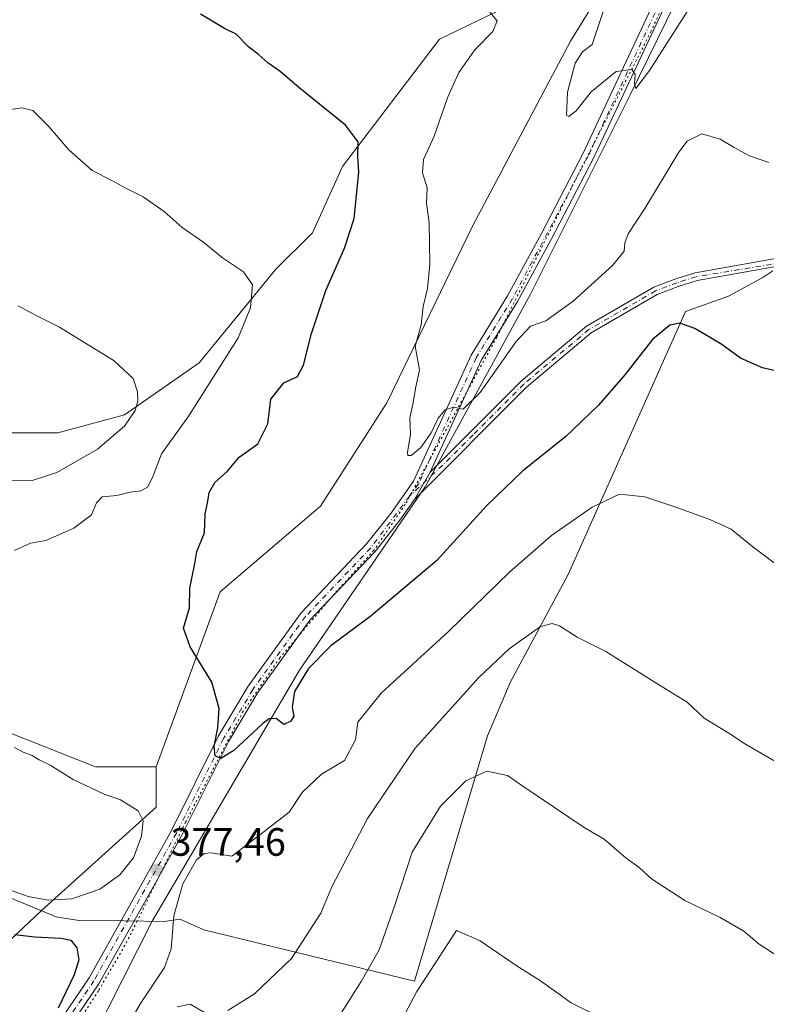
# Model space of a CAD drawing. Units: metres. Extents: x 615184 to 618661, y 4673859 to 4676229.
# Drawn here: x 617218 to 617407, y 4675636 to 4675886 of the extents above; entities that cross this region are included whole.
import ezdxf

# ---------------------------------------------------------------- set-up
doc = ezdxf.new("R2010")
doc.units = ezdxf.units.M
doc.header["$MEASUREMENT"] = 0
doc.linetypes.add('DGN Style 4', pattern=[2.6384748266838614, 1.318413404963828, -0.6592067024819142, 0.001648016756204785, -0.6592067024819142])
doc.linetypes.add('DGN Style 5', pattern=[1.1536117293433497, 0.4944050268614355, -0.6592067024819142])
for name, color, linetype, lineweight in [('Arbolado forestal CxS', 92, 'Continuous', 0), ('Camino Cxs', 7, 'Continuous', 0), ('Camino eje', 30, 'DGN Style 4', 13), ('Cultivos herbáceos CxS', 92, 'Continuous', 0), ('Curva de nivel maestra', 30, 'Continuous', 30), ('Curva de nivel normal', 30, 'Continuous', 0), ('Espacio natural protegido', 121, 'Continuous', 13), ('Espacio natural protegido CxS', 121, 'Continuous', 0), ('Matorral CxS', 135, 'Continuous', 0), ('Municipio', 91, 'Continuous', 13), ('Municipio CxS', 4, 'Continuous', 0), ('Pastizal CxS', 92, 'Continuous', 0), ('Pista no pavimentada Cxs', 111, 'Continuous', 0), ('Pista no pavimentada eje', 91, 'DGN Style 4', 0), ('Punto de cota en terreno', 7, 'Continuous', 0), ('Rótulo de punto de cota en terreno', 7, 'Continuous', 0), ('Vía pecuaria eje', 92, 'DGN Style 5', 0)]:
    doc.layers.add(name, color=color, linetype=linetype, lineweight=lineweight)
doc.styles.add('Style-Arial', font='txt')

# ---------------------------------------------------------------- blocks, each defined once
blk = doc.blocks.new('*U3')
at = {"layer": 'Matorral CxS', "color": 135, "linetype": 'Continuous', "lineweight": 0}
blk.add_polyline3d([(617237.0082, 4675627.754699999, 376.5767000000051), (617251.8775000004, 4675657.267300001, 377.787599999996), (617289.1947999997, 4675720.816199999, 374.0317000000068), (617321.0155999997, 4675767.263699999, 371.2624000000069), (617347.6536999998, 4675816.042099999, 368.2788), (617372.9452000001, 4675866.6732, 365.3141000000033), (617400.1464999998, 4675922.309400001, 362.8067000000011)], dxfattribs=at)
blk = doc.blocks.new('*U13')
at = {"layer": 'Cultivos herbáceos CxS', "color": 92, "linetype": 'Continuous', "lineweight": 0}
blk.add_polyline3d([(617214.9981000006, 4675780.8793, 388.5717000000004), (617228.0327000003, 4675780.879100001, 387.5656000000017), (617244.9030999999, 4675785.482100001, 385.6340000000055), (617263.7858999996, 4675798.634099999, 382.3794999999955), (617283.1753000002, 4675822.316500001, 379.3815000000032), (617292.4441000001, 4675831.505100001, 378.0945000000065), (617300.1123000003, 4675848.381100001, 375.9584999999934), (617324.6500000004, 4675880.5975, 371.3436999999976), (617351.4881999996, 4675893.6373, 368.6502999999939), (617378.3254000006, 4675913.580600001, 364.7342999999965), (617357.7786999998, 4675880.045, 366.3102999999974), (617332.9683999997, 4675833.249, 368.8083000000042), (617311.2536000004, 4675788.486500001, 371.7877000000008), (617294.5065000001, 4675762.3685, 372.6232000000018), (617269.1275000004, 4675740.682200001, 374.5571999999956), (617252.9386999998, 4675696.352, 378.2370999999985), (617237.6030000001, 4675696.3519, 379.1478000000061), (617206.1793000001, 4675708.7753, 379.854800000001)], dxfattribs=at)
blk = doc.blocks.new('*U15')
at = {"layer": 'Municipio CxS', "color": 4, "linetype": 'Continuous', "lineweight": 0, "flags": 128}
blk.add_lwpolyline([(617408.97, 4675821.938), (617406.4039999992, 4675820.197000001), (617397.713, 4675815.539999999), (617386.8619999995, 4675811.658), (617357.1530000004, 4675745.028000002), (617342.5919999996, 4675717.881999998), (617336.7759999986, 4675704.173000001), (617318.3039999995, 4675642.059), (617265.0120000008, 4675655.093000002), (617261.6270000006, 4675656.596000002), (617258.9149999997, 4675657.800000002), (617254.9620000013, 4675657.187), (617244.9000000011, 4675657.372), (617233.4359999995, 4675657.437999999), (617228.083, 4675658.283999999), (617227.5820000004, 4675658.363000001), (617209.4129999994, 4675665.847999998)], dxfattribs=at)
blk = doc.blocks.new('*U16')
at = {"layer": 'Espacio natural protegido CxS', "color": 121, "linetype": 'Continuous', "lineweight": 0, "flags": 128}
blk.add_lwpolyline([(617408.97, 4675821.938), (617406.4039999992, 4675820.197000001), (617397.713, 4675815.539999999), (617386.8619999995, 4675811.658), (617357.1530000004, 4675745.028000002), (617342.5919999996, 4675717.881999998), (617336.7759999986, 4675704.173000001), (617318.3039999995, 4675642.059), (617265.0120000008, 4675655.093000002), (617261.6270000006, 4675656.596000002), (617258.9149999997, 4675657.800000002), (617254.9620000013, 4675657.187), (617244.9000000011, 4675657.372), (617233.4359999995, 4675657.437999999), (617228.083, 4675658.283999999), (617227.5820000004, 4675658.363000001), (617209.4129999994, 4675665.847999998)], dxfattribs=at)
blk = doc.blocks.new('5PATER')
at = {"layer": 'Punto de cota en terreno', "linetype": 'Continuous', "lineweight": 0}
h = blk.add_hatch(color=51, dxfattribs=at)
edge = h.paths.add_edge_path()
edge.add_ellipse((0, 0), major_axis=(-0.1095731443231308, -0.1110710700762829), ratio=0.9994222409660322, start_angle=0, end_angle=360)

msp = doc.modelspace()

# ---------------------------------------------------------------- linework, layer by layer
at = {"layer": 'Arbolado forestal CxS', "color": 92, "linetype": 'Continuous', "lineweight": 0}
for points in [[(617018.7045, 4675763.883500001, 375.894100000005), (617033.2654999997, 4675775.226500001, 375.3077999999951), (617038.9348999998, 4675788.626499999, 375.9933000000019), (617035.8428999997, 4675804.603900001, 375.8206000000064), (617033.2660999997, 4675832.434699999, 374.225099999996), (617031.3896000005, 4675850.5045, 372.7309999999998), (617035.8042000001, 4675870.809900001, 371.6769000000059), (617043.5746999999, 4675873.6657, 372.109500000006), (617042.8013000004, 4675861.2961, 373.7127999999939), (617042.5434999998, 4675857.173699999, 374.3622999999934), (617044.6048999997, 4675838.6195, 376.4867999999988), (617047.6972000003, 4675816.457699999, 378.1349000000046), (617048.7275, 4675799.4497, 378.6799000000028), (617052.8504999997, 4675785.0187, 379.3258999999962), (617065.7352999998, 4675771.6187, 380.0001000000047), (617083.7739000004, 4675763.372099999, 380.4637999999977), (617101.8964999998, 4675762.4705, 381.0378000000055), (617107.2642999999, 4675753.265699999, 381.351999999999), (617111.8651000002, 4675741.7597, 382.5068000000028), (617119.5327000003, 4675734.0891, 383.2173999999941), (617166.3065, 4675719.5143, 381.5265999999974), (617206.1793000001, 4675708.7753, 379.854800000001), (617237.6030000001, 4675696.3519, 379.1478000000061), (617252.9386999998, 4675696.352, 378.2370999999985)], [(617206.1793000001, 4675708.7753, 379.854800000001), (617237.6030000001, 4675696.3519, 379.1478000000061), (617252.9386999998, 4675696.352, 378.2370999999985), (617252.9386, 4675686.122199999, 379.3626999999979), (617223.7958000004, 4675659.915200001, 379.5918999999994), (617200.9675000003, 4675638.367900001, 371.6195000000007)], [(617252.9386999998, 4675696.352, 378.2370999999985), (617252.9386, 4675686.122199999, 379.3626999999979), (617223.7958000004, 4675659.915200001, 379.5918999999994), (617200.9675000003, 4675638.367900001, 371.6195000000007), (617187.1240999997, 4675622.714299999, 370.8641000000061)]]:
    msp.add_polyline3d(points, dxfattribs=at)
at = {"layer": 'Camino Cxs', "color": 7, "linetype": 'Continuous', "lineweight": 0, "extrusion": (0.03296476726364225, 0.05762543284797936, 0.9977938833287849), "elevation": 290163.6991374476, "flags": 128}
msp.add_lwpolyline([(1785898.656532149, -4355489.813830081), (1785898.656532149, -4355481.881673531)], dxfattribs=at)
at = {"layer": 'Camino Cxs', "color": 7, "linetype": 'Continuous', "lineweight": 0}
for points in [[(617322.2500999998, 4675770.9101, 371.311400000006), (617345.2401000002, 4675794.020099999, 371.2606999999989), (617361.8501000004, 4675807.9101, 371.144100000005), (617378.8400999998, 4675817.790100001, 372.2963000000018), (617384.3701, 4675819.870100001, 372.9658999999957), (617389.3201000001, 4675821.440099999, 373.2329000000027), (617416.3101000005, 4675826.2601, 371.6802000000025), (617448.3201000001, 4675841.540100001, 368.6880999999994), (617468.7001, 4675851.4101, 366.6340000000055), (617478.1700999998, 4675855.1601, 365.777700000006), (617495.6001000004, 4675859.690099999, 364.5859000000055), (617504.8901000004, 4675863.280099999, 363.7262000000046), (617515.9200999998, 4675866.7301, 363.117499999993), (617529.1501000002, 4675873.140100001, 361.6226000000024), (617556.1801000005, 4675886.2501, 359.3359000000055), (617570.1001000004, 4675891.780099999, 358.1248000000051), (617582.8000999996, 4675898.020099999, 357.2485000000015)], [(617410.7103000004, 4675823.17, 372.1682000000001), (617389.8101000005, 4675819.440099999, 373.571100000001), (617385.0401, 4675817.9301, 373.3678999999975), (617379.7301000003, 4675815.9301, 372.8239000000031), (617363.0301000001, 4675806.220100001, 371.4345999999932), (617346.6300999997, 4675792.5001, 371.3778000000021), (617318.3201000001, 4675764.040100001, 371.8380000000034), (617322.2500999998, 4675770.9101, 371.311400000006), (617345.2401000002, 4675794.020099999, 371.2606999999989), (617361.8501000004, 4675807.9101, 371.144100000005), (617378.8400999998, 4675817.790100001, 372.2963000000018), (617384.3701, 4675819.870100001, 372.9658999999957), (617389.3201000001, 4675821.440099999, 373.2329000000027), (617416.3101000005, 4675826.2601, 371.6802000000025)], [(617410.7103000004, 4675823.1699, 372.1682000000001), (617389.8101000005, 4675819.440099999, 373.571100000001), (617385.0401, 4675817.9301, 373.3678999999975), (617379.7301000003, 4675815.9301, 372.8239000000031), (617363.0301000001, 4675806.220100001, 371.4345999999932), (617346.6300999997, 4675792.5001, 371.3778000000021), (617318.3201000001, 4675764.040100001, 371.8380000000034)]]:
    msp.add_polyline3d(points, dxfattribs=at)
at = {"layer": 'Camino eje', "color": 30, "linetype": 'DGN Style 4', "lineweight": 13}
msp.add_polyline3d([(617413.9967, 4675824.453299999, 371.9618999999948), (617389.5651000004, 4675820.440099999, 373.4026000000013), (617384.7050999999, 4675818.9001, 373.1661000000022), (617379.2851, 4675816.860099999, 372.5485999999946), (617362.4401000004, 4675807.065099999, 371.2642000000051), (617345.9351000005, 4675793.2601, 371.3230999999942), (617333.1101000002, 4675780.367500001, 371.428899999999), (617325.4523, 4675772.747500001, 371.3659000000043), (617317.0273000002, 4675764.896500001, 371.8187000000034)], dxfattribs=at)
at = {"layer": 'Cultivos herbáceos CxS', "color": 92, "linetype": 'Continuous', "lineweight": 0}
for points in [[(617214.9981000006, 4675780.8793, 388.5717000000004), (617228.0327000003, 4675780.879100001, 387.5656000000017), (617244.9030999999, 4675785.482100001, 385.6340000000055), (617263.7858999996, 4675798.634099999, 382.3794999999955), (617283.1753000002, 4675822.316500001, 379.3815000000032), (617292.4441000001, 4675831.505100001, 378.0945000000065), (617300.1123000003, 4675848.381100001, 375.9584999999934), (617324.6500000004, 4675880.5975, 371.3436999999976), (617351.4881999996, 4675893.6373, 368.6502999999939), (617378.3254000006, 4675913.580600001, 364.7342999999965)], [(617378.3254000006, 4675913.580600001, 364.7342999999965), (617357.7786999998, 4675880.045, 366.3102999999974), (617332.9683999997, 4675833.249, 368.8083000000042), (617311.2536000004, 4675788.486500001, 371.7877000000008), (617294.5065000001, 4675762.3685, 372.6232000000018), (617269.1275000004, 4675740.682200001, 374.5571999999956), (617252.9386999998, 4675696.352, 378.2370999999985)], [(617018.7045, 4675763.883500001, 375.894100000005), (617033.2654999997, 4675775.226500001, 375.3077999999951), (617038.9348999998, 4675788.626499999, 375.9933000000019), (617035.8428999997, 4675804.603900001, 375.8206000000064), (617033.2660999997, 4675832.434699999, 374.225099999996), (617031.3896000005, 4675850.5045, 372.7309999999998), (617035.8042000001, 4675870.809900001, 371.6769000000059), (617043.5746999999, 4675873.6657, 372.109500000006), (617042.8013000004, 4675861.2961, 373.7127999999939), (617042.5434999998, 4675857.173699999, 374.3622999999934), (617044.6048999997, 4675838.6195, 376.4867999999988), (617047.6972000003, 4675816.457699999, 378.1349000000046), (617048.7275, 4675799.4497, 378.6799000000028), (617052.8504999997, 4675785.0187, 379.3258999999962), (617065.7352999998, 4675771.6187, 380.0001000000047), (617083.7739000004, 4675763.372099999, 380.4637999999977), (617101.8964999998, 4675762.4705, 381.0378000000055), (617107.2642999999, 4675753.265699999, 381.351999999999), (617111.8651000002, 4675741.7597, 382.5068000000028), (617119.5327000003, 4675734.0891, 383.2173999999941), (617166.3065, 4675719.5143, 381.5265999999974), (617206.1793000001, 4675708.7753, 379.854800000001), (617237.6030000001, 4675696.3519, 379.1478000000061), (617252.9386999998, 4675696.352, 378.2370999999985)]]:
    msp.add_polyline3d(points, dxfattribs=at)
at = {"layer": 'Curva de nivel maestra', "color": 30, "linetype": 'Continuous', "lineweight": 30, "elevation": 375, "flags": 128}
for points in [[(617409.5999999996, 4675796.640100001), (617406.3399999999, 4675797.370100001), (617400.7400000002, 4675799.800100001), (617396.0899999999, 4675803.2401), (617389.2400000002, 4675807.3101), (617385.4000000004, 4675808.700099999), (617382.8899999997, 4675808.130100001), (617378.5499999998, 4675804.5101), (617371.5300000003, 4675795.610099999), (617364.8799999999, 4675787.870100001), (617356.5, 4675779.9001), (617345.6699999999, 4675771.2601), (617336.5, 4675762.450099999), (617323.9400000004, 4675748.540100001), (617307.2999999998, 4675734.540100001), (617297.0999999996, 4675727.0001), (617291.4299999997, 4675721.2601), (617287.8899999997, 4675715.380100001), (617287.3600000005, 4675711.4301), (617287.7800000003, 4675709.1501), (617287.0300000003, 4675707.9001), (617285.25, 4675707.040100001), (617283.3300000001, 4675708.610099999), (617281.5499999998, 4675708.530099999), (617279.9199999999, 4675707.340100001), (617272.5499999998, 4675700.4301), (617269.2999999998, 4675698.4801), (617267.8700000001, 4675699.1501), (617267.5999999996, 4675701.5001), (617268.54, 4675706.220100001), (617268.8499999996, 4675711.0701), (617266.9800000006, 4675717.7601), (617261.5099999999, 4675726.7301), (617259.8799999999, 4675731.460100001), (617261.3399999999, 4675736.590100001), (617261.4600000001, 4675741.590100001), (617262.7100000001, 4675747.800100001), (617263.1799999997, 4675750.880100001), (617265.1699999999, 4675755.5701), (617265.3499999996, 4675760.360099999), (617265.9400000004, 4675763.0701), (617266.3200000003, 4675765.770099999), (617267.7400000002, 4675768.370100001), (617271.0099999999, 4675771.1601), (617273.9199999999, 4675774.720100001), (617278.6299999999, 4675778.110099999), (617281.1799999997, 4675783.200099999), (617281.9600000001, 4675789.4001), (617285.2199999997, 4675793.5701), (617288.6900000004, 4675795.130100001), (617290.2199999997, 4675798.040100001), (617292.2199999997, 4675806.0701), (617295.8499999996, 4675816.970100001), (617300.6200000001, 4675827.630100001), (617303.0300000003, 4675835.1801), (617304.2199999997, 4675846.920100001), (617303.9699999997, 4675850.920100001), (617304.0099999999, 4675854.590100001), (617300.8200000003, 4675858.800100001), (617289.04, 4675868.360099999), (617284.3200000003, 4675872.360099999), (617281.1799999997, 4675874.550100001), (617278.9199999999, 4675876.620100001), (617276.2699999996, 4675878.640100001), (617273.1500000004, 4675881.850099999), (617270.25, 4675883.290100001), (617264.1299999999, 4675886.950099999)], [(617217.0999999996, 4675653.9101), (617222.2000000002, 4675653.2601), (617228.9299999997, 4675652.920100001), (617231.3700000001, 4675652.420100001), (617232.8700000001, 4675650.530099999), (617233.3399999999, 4675647.440099999), (617232.1799999997, 4675643.640100001), (617228.0899999999, 4675635.2501)]]:
    msp.add_lwpolyline(points, dxfattribs=at)
at = {"layer": 'Curva de nivel normal', "color": 30, "linetype": 'Continuous', "lineweight": 0, "flags": 128}
for points, elevation in [([(617372.8399999999, 4675908.140100001), (617363.2199999997, 4675879.200099999), (617360.8099999996, 4675877.350099999), (617358.9800000006, 4675874.470100001), (617357.0099999999, 4675867.1801), (617356.7300000006, 4675861.350099999), (617357.3300000001, 4675860.9901), (617359.2000000002, 4675862.4001), (617362.9900000002, 4675867.210100001), (617369.3099999996, 4675872.4101), (617373.2800000003, 4675872.890100001), (617374.1500000004, 4675871.6501), (617373.9400000004, 4675869.2601), (617374.2699999996, 4675868.100099999), (617377.7800000003, 4675872.6501), (617390.1399999997, 4675892.1601)], 365), ([(617407.9100000003, 4675849.380100001), (617403.0099999999, 4675851.030099999), (617399.1399999997, 4675853.130100001), (617395.6200000001, 4675855.2401), (617390.9500000002, 4675856.6501), (617387.2599999999, 4675854.790100001), (617385.1699999999, 4675852.0001), (617376.54, 4675837.720100001), (617372.3499999996, 4675831.3101), (617371.4900000002, 4675829.0101), (617371.3799999999, 4675826.940099999), (617368.3799999999, 4675823.2501), (617358.4100000003, 4675814.210100001), (617351.5499999998, 4675809.2401), (617347.6699999999, 4675807.890100001), (617344.0199999996, 4675804.0101), (617334.9000000004, 4675791.140100001), (617330.5999999996, 4675786.880100001), (617328.1600000003, 4675787.390100001), (617326.0499999998, 4675786.7301), (617324.2699999996, 4675784.590100001), (617322.4800000006, 4675780.920100001), (617319.8899999997, 4675777.220100001), (617317.4600000001, 4675775.130100001), (617316.5899999999, 4675775.1601), (617316.5300000003, 4675775.890100001), (617317.2999999998, 4675780.590100001), (617317.0700000003, 4675784.720100001), (617317.8499999996, 4675788.130100001), (617318.6100000005, 4675792.5801), (617319.5599999996, 4675796.7401), (617318.4699999997, 4675802.840100001), (617320.0099999999, 4675808.220100001), (617320.4800000006, 4675812.9001), (617321.54, 4675817.420100001), (617322.2100000001, 4675823.5801), (617321.9600000001, 4675834.040100001), (617321.29, 4675839.0701), (617321.4600000001, 4675842.920100001), (617320.3399999999, 4675846.7301), (617320.5700000003, 4675850.1501), (617323.25, 4675856.0601), (617326.6299999999, 4675865.770099999), (617329.4900000002, 4675872.170100001), (617333.5199999996, 4675877.850099999), (617338.1299999999, 4675882.5001), (617339.1799999997, 4675885.2501), (617337.3600000005, 4675887.420100001)], 370), ([(617216.9699999997, 4675751.100099999), (617221.1200000001, 4675752.960100001), (617224.9900000002, 4675753.6801), (617232.1100000005, 4675756.780099999), (617236.5999999996, 4675760.120100001), (617237.8700000001, 4675763.1801), (617239.29, 4675764.6801), (617243, 4675765.0801), (617246.3700000001, 4675765.9101), (617249.0199999996, 4675766.210100001), (617250.7400000002, 4675767.110099999), (617251.9600000001, 4675769.590100001), (617254.2599999999, 4675775.590100001), (617261.2100000001, 4675785.2501), (617273.6500000004, 4675804.920100001), (617276.7699999996, 4675812.590100001), (617277.2599999999, 4675818.360099999), (617275.0300000003, 4675821.700099999), (617269.6900000004, 4675825.200099999), (617264.9900000002, 4675829.0601), (617259.5099999999, 4675832.880100001), (617254.9199999999, 4675836.960100001), (617249.6200000001, 4675840.6601), (617245.2400000002, 4675842.840100001), (617241.5599999996, 4675844.850099999), (617236.7100000001, 4675847.3101), (617230.8200000003, 4675852.520099999), (617225.6399999997, 4675858.670100001), (617221.75, 4675862.540100001), (617218.9299999997, 4675863.2301), (617215.5499999998, 4675862.6801)], 380), ([(617211.8399999999, 4675768.9101), (617221.5199999996, 4675768.850099999), (617227.7999999998, 4675770.8301), (617238.1100000005, 4675776.7301), (617244.9400000004, 4675782.5801), (617247.5999999996, 4675786.590100001), (617248.2999999998, 4675788.920100001), (617248.2300000006, 4675791.2501), (617247.0899999999, 4675794.700099999), (617242.3099999996, 4675799.120100001), (617228.4699999997, 4675807.620100001), (617222.5599999996, 4675810.600099999), (617218.0300000003, 4675813.0601)], 385), ([(617412.3099999996, 4675745.6801), (617403.9100000003, 4675752.040100001), (617398.4299999997, 4675756.4801), (617393, 4675758.9301), (617384.4100000003, 4675762.110099999), (617376.5800000001, 4675764.710100001), (617370.1600000003, 4675765.370100001), (617363.2300000006, 4675762.0801), (617352.9500000002, 4675754.920100001), (617342.3399999999, 4675745.590100001), (617326.8499999996, 4675730.590100001), (617309.8399999999, 4675714.9801), (617303.9800000006, 4675707.640100001), (617303.3700000001, 4675703.200099999), (617300.5599999996, 4675697.9801), (617294.7699999996, 4675694.460100001), (617289.8600000005, 4675689.8301), (617286.5700000003, 4675684.8301), (617279.1399999997, 4675679.0801), (617272.0300000003, 4675673.7301), (617266.9400000004, 4675674.530099999), (617265.04, 4675674.350099999), (617263.0999999996, 4675672.8201), (617259.7000000002, 4675666.6801), (617257.3799999999, 4675658.590100001), (617256.7000000002, 4675650.2501), (617255.0199999996, 4675645.530099999), (617248.9900000002, 4675636.370100001), (617243.0999999996, 4675626.200099999)], 380.0000000000001), ([(617409.4199999999, 4675697.790100001), (617402.0700000003, 4675702.100099999), (617397.8499999996, 4675704.880100001), (617391.6100000005, 4675708.640100001), (617387.2999999998, 4675712.720100001), (617379.5800000001, 4675717.460100001), (617366.7300000006, 4675725.5101), (617359.4400000004, 4675729.140100001), (617355, 4675732.030099999), (617353.0899999999, 4675732.6601), (617350.1799999997, 4675731.840100001), (617342.2199999997, 4675726.2401), (617334.5499999998, 4675718.9301), (617318.4600000001, 4675701.030099999), (617306.3799999999, 4675683.2401), (617297.4000000004, 4675665.920100001), (617294.6299999999, 4675659.2501), (617287.1500000004, 4675647.780099999), (617277.79, 4675638.880100001), (617271.0800000001, 4675634.630100001)], 385), ([(617212.8600000005, 4675666.220100001), (617220.5599999996, 4675663.520099999), (617225.5899999999, 4675662.5701), (617231.5499999998, 4675662.880100001), (617238.6799999997, 4675665.3201), (617243.75, 4675668.960100001), (617247.1500000004, 4675673.3101), (617249.2199999997, 4675678.8101), (617249.6600000003, 4675682.6501), (617248.3399999999, 4675685.210100001), (617243.8600000005, 4675687.9901), (617239.7699999996, 4675689.450099999), (617231.9199999999, 4675693.100099999), (617226.1399999997, 4675696.720100001), (617223.3600000005, 4675698.100099999), (617221.5300000003, 4675699.2301), (617219.2999999998, 4675700.020099999), (617217.0599999996, 4675701.2501)], 380), ([(617412.7199999997, 4675628.710100001), (617413.4900000002, 4675640.0001), (617412.54, 4675645.9101), (617410.04, 4675648.4801), (617405.4800000006, 4675651.460100001), (617401.5899999999, 4675654.690099999), (617395.6600000003, 4675658.1501), (617386.7100000001, 4675662.520099999), (617378.2400000002, 4675667.940099999), (617375.1600000003, 4675670.860099999), (617371.8399999999, 4675673.210100001), (617366.2400000002, 4675678.0601), (617361.1900000004, 4675680.9901), (617345.7000000002, 4675691.4001), (617341.7999999998, 4675694.120100001), (617336.5999999996, 4675695.200099999), (617331.2800000003, 4675692.7601), (617324.9100000003, 4675686.4101), (617317.7400000002, 4675674.690099999), (617313.2800000003, 4675661.280099999), (617309.3399999999, 4675650.030099999), (617304.7800000003, 4675641.9801), (617297.3499999996, 4675630.2601)], 390), ([(617364.3300000001, 4675633.370100001), (617357.9199999999, 4675636.620100001), (617350.1399999997, 4675642.1601), (617344.0300000003, 4675645.9901), (617334.8899999997, 4675652.2401), (617328.9400000004, 4675654.920100001), (617318.9000000004, 4675639.4101), (617308.5300000003, 4675619.870100001)], 395), ([(617265.3099999996, 4675634.0101), (617261.5199999996, 4675636.220100001), (617258.2699999996, 4675635.600099999)], 385)]:
    msp.add_lwpolyline(points, dxfattribs=dict(at, elevation=elevation))
at = {"layer": 'Espacio natural protegido', "color": 121, "linetype": 'Continuous', "lineweight": 13, "flags": 128}
msp.add_lwpolyline([(617408.9700000006, 4675821.938000001), (617406.4040000021, 4675820.197000001), (617397.7130000006, 4675815.539999999), (617386.8620000001, 4675811.658), (617357.153000001, 4675745.028000004), (617342.5920000023, 4675717.881999999), (617336.7760000014, 4675704.173000002), (617318.304, 4675642.059000001), (617265.0120000013, 4675655.093000002), (617261.6270000011, 4675656.596000004), (617258.915, 4675657.800000003), (617254.9620000019, 4675657.187), (617244.9000000017, 4675657.371999999), (617233.436, 4675657.437999999), (617228.0830000004, 4675658.283999999), (617227.582000001, 4675658.363000002), (617209.413, 4675665.847999999)], dxfattribs=at)
at = {"layer": 'Matorral CxS', "color": 135, "linetype": 'Continuous', "lineweight": 0}
msp.add_polyline3d([(617411.6908999998, 4675958.4575, 359.9982000000018), (617411.3461999996, 4675954.723300001, 360.3032999999996), (617400.5454000002, 4675923.122500001, 362.7404999999999), (617400.1464999998, 4675922.309400001, 362.8067000000011), (617372.9452000001, 4675866.6732, 365.3141000000033), (617347.6536999998, 4675816.042099999, 368.2788), (617321.0155999997, 4675767.263699999, 371.2624000000069), (617289.1947999997, 4675720.816199999, 374.0317000000068), (617251.8775000004, 4675657.267300001, 377.787599999996), (617237.0082, 4675627.754699999, 376.5767000000051), (617235.5308999997, 4675626.0757, 376.4446999999927)], dxfattribs=at)
at = {"layer": 'Municipio', "color": 91, "linetype": 'Continuous', "lineweight": 13, "flags": 128}
msp.add_lwpolyline([(617408.9700000006, 4675821.938000001), (617406.4040000021, 4675820.197000001), (617397.7130000006, 4675815.539999999), (617386.8620000001, 4675811.658), (617357.153000001, 4675745.028000004), (617342.5920000023, 4675717.881999999), (617336.7760000014, 4675704.173000002), (617318.304, 4675642.059000001), (617265.0120000013, 4675655.093000002), (617261.6270000011, 4675656.596000004), (617258.915, 4675657.800000003), (617254.9620000019, 4675657.187), (617244.9000000017, 4675657.371999999), (617233.436, 4675657.437999999), (617228.0830000004, 4675658.283999999), (617227.582000001, 4675658.363000002), (617209.413, 4675665.847999999)], dxfattribs=at)
msp.add_lwpolyline([(617408.9700000006, 4675821.938000001), (617406.4040000021, 4675820.197000001), (617397.7130000006, 4675815.539999999), (617386.8620000001, 4675811.658), (617357.153000001, 4675745.028000004), (617342.5920000023, 4675717.881999999), (617336.7760000014, 4675704.173000002), (617318.304, 4675642.059000001), (617265.0120000013, 4675655.093000002), (617261.6270000011, 4675656.596000004), (617258.915, 4675657.800000003), (617254.9620000019, 4675657.187), (617244.9000000017, 4675657.371999999), (617233.436, 4675657.437999999), (617228.0830000004, 4675658.283999999), (617227.582000001, 4675658.363000002), (617209.413, 4675665.847999999)], dxfattribs=at)
at = {"layer": 'Municipio CxS', "color": 4, "linetype": 'Continuous', "lineweight": 0, "flags": 128}
msp.add_lwpolyline([(617209.4129999994, 4675665.847999998), (617227.5820000004, 4675658.363000001), (617228.083, 4675658.283999999), (617233.4359999995, 4675657.437999999), (617244.9000000011, 4675657.372), (617254.9620000013, 4675657.187), (617258.9149999997, 4675657.800000002), (617261.6270000006, 4675656.596000002), (617265.0120000008, 4675655.093000002), (617318.3039999995, 4675642.059), (617336.7759999986, 4675704.173000001), (617342.5919999996, 4675717.881999998), (617357.1530000004, 4675745.028000002), (617386.8619999995, 4675811.658), (617397.713, 4675815.539999999), (617406.4039999992, 4675820.197000001), (617408.97, 4675821.938)], dxfattribs=at)
at = {"layer": 'Pastizal CxS', "color": 92, "linetype": 'Continuous', "lineweight": 0}
for points in [[(617187.1240999997, 4675622.714299999, 370.8641000000061), (617200.9675000003, 4675638.367900001, 371.6195000000007), (617223.7958000004, 4675659.915200001, 379.5918999999994), (617252.9386, 4675686.122199999, 379.3626999999979), (617252.9386999998, 4675696.352, 378.2370999999985), (617269.1275000004, 4675740.682200001, 374.5571999999956), (617294.5065000001, 4675762.3685, 372.6232000000018), (617311.2536000004, 4675788.486500001, 371.7877000000008), (617332.9683999997, 4675833.249, 368.8083000000042), (617357.7786999998, 4675880.045, 366.3102999999974), (617378.3254000006, 4675913.580600001, 364.7342999999965), (617385.7901999997, 4675926.3365, 363.6325999999972), (617390.3781000003, 4675943.4351, 362.225900000005), (617390.8510999996, 4675958.337900001, 360.8163999999961), (617387.1113, 4675972.175899999, 359.9146999999939), (617377.9839000005, 4675993.425000001, 358.7489999999962), (617363.8452000003, 4676032.744999999, 356.4677999999985)], [(617363.8452000003, 4676032.744999999, 356.4677999999985), (617377.9839000005, 4675993.425000001, 358.7489999999962), (617387.1113, 4675972.175899999, 359.9146999999939), (617390.8510999996, 4675958.337900001, 360.8163999999961), (617390.3781000003, 4675943.4351, 362.225900000005), (617385.7901999997, 4675926.3365, 363.6325999999972), (617378.3254000006, 4675913.580600001, 364.7342999999965), (617351.4881999996, 4675893.6373, 368.6502999999939), (617324.6500000004, 4675880.5975, 371.3436999999976), (617300.1123000003, 4675848.381100001, 375.9584999999934), (617292.4441000001, 4675831.505100001, 378.0945000000065), (617283.1753000002, 4675822.316500001, 379.3815000000032), (617263.7858999996, 4675798.634099999, 382.3794999999955), (617244.9030999999, 4675785.482100001, 385.6340000000055), (617228.0327000003, 4675780.879100001, 387.5656000000017), (617214.9981000006, 4675780.8793, 388.5717000000004)], [(617412.1459999997, 4676029.156400001, 354.5136000000057), (617414.4199999999, 4676004.4486, 356.3102999999974), (617413.9983999999, 4675983.4465, 358.118100000007), (617411.6908999998, 4675958.4575, 359.9982000000018), (617411.3461999996, 4675954.723300001, 360.3032999999996), (617400.5454000002, 4675923.122500001, 362.7404999999999), (617400.1464999998, 4675922.309400001, 362.8067000000011), (617372.9452000001, 4675866.6732, 365.3141000000033), (617347.6536999998, 4675816.042099999, 368.2788), (617321.0155999997, 4675767.263699999, 371.2624000000069), (617289.1947999997, 4675720.816199999, 374.0317000000068), (617251.8775000004, 4675657.267300001, 377.787599999996), (617237.0082, 4675627.754699999, 376.5767000000051)], [(617411.6908999998, 4675958.4575, 359.9982000000018), (617411.3461999996, 4675954.723300001, 360.3032999999996), (617400.5454000002, 4675923.122500001, 362.7404999999999), (617400.1464999998, 4675922.309400001, 362.8067000000011), (617372.9452000001, 4675866.6732, 365.3141000000033), (617347.6536999998, 4675816.042099999, 368.2788), (617321.0155999997, 4675767.263699999, 371.2624000000069), (617289.1947999997, 4675720.816199999, 374.0317000000068), (617251.8775000004, 4675657.267300001, 377.787599999996), (617237.0082, 4675627.754699999, 376.5767000000051), (617235.5308999997, 4675626.0757, 376.4446999999927)], [(617214.9981000006, 4675780.8793, 388.5717000000004), (617228.0327000003, 4675780.879100001, 387.5656000000017), (617244.9030999999, 4675785.482100001, 385.6340000000055), (617263.7858999996, 4675798.634099999, 382.3794999999955), (617283.1753000002, 4675822.316500001, 379.3815000000032), (617292.4441000001, 4675831.505100001, 378.0945000000065), (617300.1123000003, 4675848.381100001, 375.9584999999934), (617324.6500000004, 4675880.5975, 371.3436999999976), (617351.4881999996, 4675893.6373, 368.6502999999939), (617378.3254000006, 4675913.580600001, 364.7342999999965)], [(617378.3254000006, 4675913.580600001, 364.7342999999965), (617357.7786999998, 4675880.045, 366.3102999999974), (617332.9683999997, 4675833.249, 368.8083000000042), (617311.2536000004, 4675788.486500001, 371.7877000000008), (617294.5065000001, 4675762.3685, 372.6232000000018), (617269.1275000004, 4675740.682200001, 374.5571999999956), (617252.9386999998, 4675696.352, 378.2370999999985)], [(617252.9386999998, 4675696.352, 378.2370999999985), (617252.9386, 4675686.122199999, 379.3626999999979), (617223.7958000004, 4675659.915200001, 379.5918999999994), (617200.9675000003, 4675638.367900001, 371.6195000000007), (617187.1240999997, 4675622.714299999, 370.8641000000061)]]:
    msp.add_polyline3d(points, dxfattribs=at)
at = {"layer": 'Pista no pavimentada Cxs', "color": 111, "linetype": 'Continuous', "lineweight": 0, "extrusion": (0.03296476726364225, 0.05762543284797936, 0.9977938833287849), "elevation": 290163.6991374476, "flags": 128}
msp.add_lwpolyline([(1785898.656532149, -4355489.813830081), (1785898.656532149, -4355481.881673531)], dxfattribs=at)
at = {"layer": 'Pista no pavimentada Cxs', "color": 111, "linetype": 'Continuous', "lineweight": 0}
for points in [[(617223.6001000004, 4675624.630100001, 375.0586000000039), (617235.9501, 4675642.920100001, 376.2660000000033), (617250.1801000005, 4675668.2301, 378.3818000000028), (617256.8000999996, 4675680.2301, 377.5559000000067), (617268.7301000003, 4675704.220100001, 375.2535999999964), (617276.2001, 4675716.7401, 374.0639999999985), (617289.6001000004, 4675735.340100001, 373.0586999999941), (617306.1601, 4675752.770099999, 372.2799999999988), (617312.2801000001, 4675760.4901, 371.8077000000048), (617318.0601000005, 4675768.6801, 371.9772999999986), (617332.6300999997, 4675800.600099999, 369.2410999999993), (617341.8601000002, 4675815.620100001, 368.311600000001), (617350.4301000005, 4675831.4101, 367.4447999999975), (617360.9001000002, 4675851.590100001, 366.273000000001), (617380.1700999998, 4675892.8201, 363.9562000000006), (617392.1901000004, 4675916.7501, 362.9505999999965), (617400.9801000003, 4675937.8101, 361.811600000001), (617403.7301000003, 4675944.860099999, 361.2807999999932)], [(617405.7401000002, 4675942.0601, 361.4247000000032), (617403.6601, 4675936.7301, 361.7835999999952), (617394.8201000001, 4675915.540100001, 363.1217999999935), (617382.7701000003, 4675891.5601, 364.0454000000027), (617363.4901000002, 4675850.3101, 366.4921999999933), (617352.9801000003, 4675830.0601, 367.5415000000066), (617344.3601000002, 4675814.1801, 368.5785999999935), (617335.1901000004, 4675799.2401, 369.4140000000043), (617322.2500999998, 4675770.9101, 371.311400000006)], [(617223.6001000004, 4675624.630100001, 375.0586000000039), (617235.9501, 4675642.920100001, 376.2660000000033), (617250.1801000005, 4675668.2301, 378.3818000000028), (617256.8000999996, 4675680.2301, 377.5559000000067), (617268.7301000003, 4675704.220100001, 375.2535999999964), (617276.2001, 4675716.7401, 374.0639999999985), (617289.6001000004, 4675735.340100001, 373.0586999999941), (617306.1601, 4675752.770099999, 372.2799999999988), (617312.2801000001, 4675760.4901, 371.8077000000048), (617318.0601000005, 4675768.6801, 371.9772999999986), (617332.6300999997, 4675800.600099999, 369.2410999999993), (617341.8601000002, 4675815.620100001, 368.311600000001), (617350.4301000005, 4675831.4101, 367.4447999999975), (617360.9001000002, 4675851.590100001, 366.273000000001), (617380.1700999998, 4675892.8201, 363.9562000000006)], [(617382.7701000003, 4675891.5601, 364.0454000000027), (617363.4901000002, 4675850.3101, 366.4921999999933), (617352.9801000003, 4675830.0601, 367.5415000000066), (617344.3601000002, 4675814.1801, 368.5785999999935), (617335.1901000004, 4675799.2401, 369.4140000000043), (617322.2500999998, 4675770.9101, 371.311400000006), (617318.3201000001, 4675764.040100001, 371.8380000000034), (617314.5900999998, 4675758.7601, 372.0240000000049), (617308.3400999998, 4675750.880100001, 372.4523999999947), (617291.8300999999, 4675733.4901, 373.0844999999972), (617278.6201, 4675715.1501, 374.0304999999935), (617271.2701000003, 4675702.840100001, 374.9591999999975), (617259.3501000004, 4675678.890100001, 377.5479999999953), (617252.7001, 4675666.8201, 377.7976000000053), (617238.4101, 4675641.4001, 376.7234999999928), (617225.8901000004, 4675622.860099999, 375.4106999999931)], [(617318.3201000001, 4675764.040100001, 371.8380000000034), (617314.5900999998, 4675758.7601, 372.0240000000049), (617308.3400999998, 4675750.880100001, 372.4523999999947), (617291.8300999999, 4675733.4901, 373.0844999999972), (617278.6201, 4675715.1501, 374.0304999999935), (617271.2701000003, 4675702.840100001, 374.9591999999975), (617259.3501000004, 4675678.890100001, 377.5479999999953), (617252.7001, 4675666.8201, 377.7976000000053), (617238.4101, 4675641.4001, 376.7234999999928), (617225.8901000004, 4675622.860099999, 375.4106999999931), (617215.4801000003, 4675611.190099999, 374.4789000000019), (617196.7500999998, 4675593.9901, 373.0078000000067), (617176.6201, 4675572.890100001, 371.6929999999993), (617162.0601000005, 4675553.700099999, 370.8506999999955), (617148.9301000005, 4675530.540100001, 370.1967000000004), (617137.1401000004, 4675506.2301, 369.5967999999993), (617130.0301000001, 4675493.460100001, 369.4342000000034), (617102.0100999996, 4675460.050100001, 366.3794999999955), (617061.1001000004, 4675416.9001, 362.6756000000024), (617056.8101000005, 4675411.210100001, 362.4272000000055), (617045.9401000004, 4675391.6801, 361.7785000000004), (617040.8101000005, 4675380.1801, 361.3660999999993), (617016.3601000002, 4675311.112299999, 359.2590999999957)]]:
    msp.add_polyline3d(points, dxfattribs=at)
at = {"layer": 'Pista no pavimentada eje', "color": 91, "linetype": 'DGN Style 4', "lineweight": 0}
for points in [[(617404.9540999997, 4675944.105900001, 361.3113000000012), (617393.5050999997, 4675916.145099999, 363.024900000004), (617381.4700999996, 4675892.190099999, 363.9796999999962), (617362.1951000001, 4675850.950099999, 366.3322999999946), (617343.1101000002, 4675814.9001, 368.4112000000023), (617333.9101, 4675799.920100001, 369.3139999999985), (617319.3151000004, 4675767.9551, 371.7811999999976), (617317.0273000002, 4675764.896500001, 371.8187000000034)], [(617317.0273000002, 4675764.896500001, 371.8187000000034), (617307.2500999998, 4675751.825099999, 372.3089000000036), (617290.7150999998, 4675734.415100001, 373.0613000000012), (617277.4101, 4675715.9451, 373.9458000000013), (617270.0000999998, 4675703.530099999, 375.0902999999962), (617258.0751, 4675679.5601, 377.3475000000035), (617237.1801000005, 4675642.1601, 376.5434999999998), (617224.7451, 4675623.745100001, 375.2548999999999), (617214.4501, 4675612.2051, 374.3742999999959), (617195.7351000002, 4675595.0251, 372.9802000000054), (617175.5201000003, 4675573.8301, 371.664499999999), (617160.8551000003, 4675554.495100001, 370.7976999999955), (617147.6501000002, 4675531.210100001, 370.104800000001), (617135.8601000002, 4675506.9001, 369.5117000000027), (617128.8350999998, 4675494.2851, 369.332699999999), (617100.9301000005, 4675461.015100001, 366.4710000000051), (617059.9951, 4675417.835100001, 362.6423999999971), (617055.6001000004, 4675412.0001, 362.3852000000043), (617044.6501000002, 4675392.325099999, 361.7140999999974), (617039.4751000004, 4675380.720100001, 361.3010000000068), (617015.1524999999, 4675312.9465, 359.2948000000033)]]:
    msp.add_polyline3d(points, dxfattribs=at)
at = {"layer": 'Vía pecuaria eje', "color": 92, "linetype": 'DGN Style 5', "lineweight": 0}
for points in [[(617386.0658, 4676025.397800001, 356.1588999999949), (617399.9563999996, 4675991.6634, 357.8221999999951), (617404.5867, 4675975.7884, 358.9336999999941), (617405.2481000006, 4675960.5748, 360.0412999999971), (617403.2637, 4675945.361199999, 361.2543000000005), (617399.2949999999, 4675928.8247, 362.4504000000015), (617389.3731000006, 4675906.9965, 363.2845999999991), (617378.1283, 4675882.522500001, 364.5439999999944), (617358.9458999997, 4675844.819300001, 366.7366999999941), (617339.1021999996, 4675805.131800001, 369.1300000000047), (617315.9511000002, 4675762.7983, 371.7581999999966), (617308.0135000005, 4675751.1567, 372.3996000000043), (617297.9594000002, 4675740.0441, 372.8649000000005), (617284.2010000005, 4675723.9045, 373.5936999999976), (617274.9406000003, 4675710.410700001, 374.4275000000052), (617260.3885000005, 4675682.364900001, 377.1782999999996), (617248.1248000005, 4675657.312700001, 377.6379000000015)], [(617248.1248000005, 4675657.312700001, 377.6379000000015), (617245.0355000002, 4675651.1472, 377.3896999999997), (617238.3289000001, 4675639.650400001, 376.7375000000029), (617229.7061000001, 4675626.237299999, 375.8582000000025), (617222.0414000005, 4675618.093800001, 375.0458000000072), (617210.5444, 4675606.596999999, 374.0853000000061), (617197.6102999998, 4675594.621300001, 373.0718999999954), (617188.0296, 4675586.956800001, 372.4281999999948), (617179.8858000003, 4675578.813100001, 371.9222000000009), (617166.4726, 4675560.130899999, 371.1101999999955), (617154.0175000001, 4675540.969500001, 370.4591999999975), (617144.4365999997, 4675518.933800001, 369.9722000000039), (617134.3766000001, 4675499.772399999, 369.5488000000041), (617125.2747999998, 4675486.3595, 369.0676999999997), (617114.2567999996, 4675473.425600001, 367.9486000000034), (617102.2807999998, 4675460.491699999, 366.4189000000042), (617088.3886000002, 4675446.1206, 364.8160999999964), (617072.1010999996, 4675429.354499999, 363.4386999999988), (617059.6459999997, 4675414.9835, 362.593399999998), (617051.0231999997, 4675403.0077, 362.0755000000063), (617042.4003999997, 4675385.283399999, 361.5195999999996), (617033.2984999996, 4675362.2897, 360.8076000000001), (617023.2385, 4675334.9846, 360.0878999999986)]]:
    msp.add_polyline3d(points, dxfattribs=at)

# ---------------------------------------------------------------- block references
at = {"layer": 'Cultivos herbáceos CxS', "color": 92, "linetype": 'Continuous', "lineweight": 0}
msp.add_blockref('*U13', (0, 0), dxfattribs=at)
at = {"layer": 'Espacio natural protegido CxS', "color": 121, "linetype": 'Continuous', "lineweight": 0}
msp.add_blockref('*U16', (0, 0), dxfattribs=at)
at = {"layer": 'Matorral CxS', "color": 135, "linetype": 'Continuous', "lineweight": 0}
msp.add_blockref('*U3', (0, 0), dxfattribs=at)
at = {"layer": 'Municipio CxS', "color": 4, "linetype": 'Continuous', "lineweight": 0}
msp.add_blockref('*U15', (0, 0), dxfattribs=at)
at = {"layer": 'Punto de cota en terreno', "color": 7, "linetype": 'Continuous', "lineweight": 0, "xscale": 10, "yscale": 10, "zscale": 10}
msp.add_blockref('5PATER', (617253.0499999998, 4675670.289999999, 377.4600000000065), dxfattribs=at)

# ---------------------------------------------------------------- texts
at = {"layer": 'Rótulo de punto de cota en terreno', "color": 7, "linetype": 'Continuous', "lineweight": 0, "style": 'Style-Arial'}
msp.add_text('377,46', height=7.000000000000002, dxfattribs=at).set_placement((617256.5778000001, 4675673.8178))

doc.saveas('drawing.dxf')
